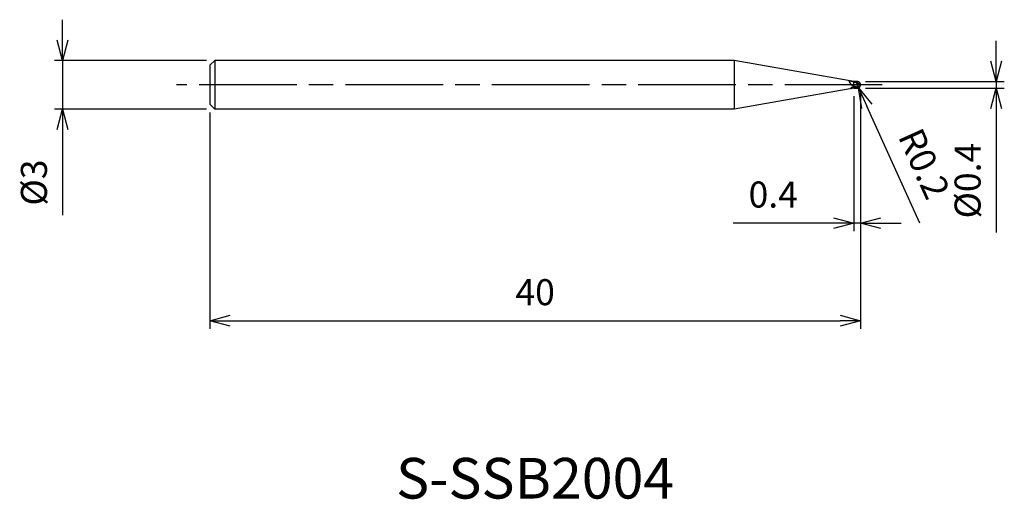
# Model space of a CAD drawing. Extents: x -51.7 to 8.8, y -25.5 to 4.
import ezdxf
from ezdxf.enums import TextEntityAlignment as Align

# ---------------------------------------------------------------- set-up
doc = ezdxf.new("R2010")
doc.units = 0
for name, pattern in [('AM_ISO08W050', [18, 12, -1.5, 3, -1.5]), ('AM_ISO08W050X2', [9, 6, -0.75, 1.5, -0.75]), ('AM_ISO09W050', [22.5, 12, -1.5, 3, -1.5, 3, -1.5])]:
    doc.linetypes.add(name, pattern=pattern)
doc.layers.get('0').update_dxf_attribs({"linetype": 'CONTINUOUS'})
doc.layers.get('DEFPOINTS').update_dxf_attribs({"linetype": 'CONTINUOUS'})
for name, color, linetype in [('AM_0', 7, 'CONTINUOUS'), ('AM_11', 3, 'AM_ISO09W050'), ('AM_5', 3, 'CONTINUOUS'), ('AM_6', 2, 'CONTINUOUS'), ('AM_7', 4, 'AM_ISO08W050')]:
    doc.layers.add(name, color=color, linetype=linetype)
doc.styles.add('ASAMI', font='simplex.shx', dxfattribs={"bigfont": 'EXTFONT.SHX'})
doc.styles.get("Standard").update_dxf_attribs({"font": 'simplex.shx', "bigfont": 'EXTFONT.SHX'})
doc.dimstyles.new('AM_JIS', dxfattribs={"dimscale": 0.5, "dimtxt": 3.2, "dimasz": 2.5, "dimexe": 1, "dimexo": 1, "dimgap": 1.5, "dimtad": 3, "dimdec": 3, "dimtxsty": 'ASAMI', "dimblk": 'OPEN30', "dimcen": 0, "dimclrd": 256, "dimclre": 256, "dimclrt": 2, "dimazin": 3, "dimtp": 0.1, "dimtm": 0.1, "dimtfac": 0.71, "dimtdec": 3, "dimtmove": 0, "dimatfit": 3, "dimtzin": 0})
doc.dimstyles.new('AM_JIS$4', dxfattribs={"dimscale": 0.5, "dimtxt": 3.2, "dimasz": 2.5, "dimexe": 1, "dimexo": 1, "dimgap": 1.5, "dimtad": 3, "dimtoh": 1, "dimtxsty": 'ASAMI', "dimblk": 'OPEN30', "dimcen": 0, "dimclrd": 256, "dimclre": 256, "dimclrt": 2, "dimazin": 3, "dimtp": 0.1, "dimtm": 0.1, "dimtfac": 0.71, "dimtdec": 3, "dimtofl": 0, "dimtmove": 0, "dimatfit": 3, "dimtzin": 0})

# ---------------------------------------------------------------- blocks, each defined once
blk = doc.blocks.new('_OPEN30')
at = {"color": 0}
for p, q in [((-1, 0.268), (0, 0)), ((0, 0), (-1, -0.268)), ((0, 0), (-1, 0))]:
    blk.add_line(p, q, dxfattribs=at)
blk = doc.blocks.new('*D5')
at = {"layer": 'AM_5'}
for p, q in [((0, -0.5), (0, -15.000001)), ((-40, -1.7), (-40, -15.000001)), ((-38.75, -14.500001), (-1.25, -14.500001))]:
    blk.add_line(p, q, dxfattribs=at)
at = {"layer": 'DEFPOINTS', "color": 0}
for p in [(0, 0), (-40, -1.2), (0, -14.500001)]:
    blk.add_point(p, dxfattribs=at)
at = {"layer": 'AM_5', "xscale": 1.25, "yscale": 1.25, "zscale": 1.25, "rotation": 180}
blk.add_blockref('_OPEN30', (-40, -14.500001), dxfattribs=at)
at = {"layer": 'AM_5', "xscale": 1.25, "yscale": 1.25, "zscale": 1.25}
blk.add_blockref('_OPEN30', (0, -14.500001), dxfattribs=at)
at = {"layer": 'AM_5', "color": 2, "insert": (-20, -12.950001), "char_height": 1.6, "attachment_point": 5, "style": 'ASAMI'}
blk.add_mtext('40', dxfattribs=at)
blk = doc.blocks.new('*D6')
at = {"layer": 'AM_5'}
for p, q in [((0, -0.5), (0, -9)), ((-0.4, -0.7), (-0.4, -9)), ((-1.65, -8.5), (-7.829, -8.5)), ((0, -8.5), (-0.4, -8.5)), ((1.25, -8.5), (2.5, -8.5))]:
    blk.add_line(p, q, dxfattribs=at)
at = {"layer": 'DEFPOINTS', "color": 0}
for p in [(-0.4, -0.2), (0, 0), (-0.4, -8.5)]:
    blk.add_point(p, dxfattribs=at)
at = {"layer": 'AM_5', "xscale": 1.25, "yscale": 1.25, "zscale": 1.25}
blk.add_blockref('_OPEN30', (-0.4, -8.5), dxfattribs=at)
at = {"layer": 'AM_5', "xscale": 1.25, "yscale": 1.25, "zscale": 1.25, "rotation": 180}
blk.add_blockref('_OPEN30', (0, -8.5), dxfattribs=at)
at = {"layer": 'AM_5', "color": 2, "insert": (-5.364, -6.95), "char_height": 1.6, "attachment_point": 5, "style": 'ASAMI'}
blk.add_mtext('0.4', dxfattribs=at)
blk = doc.blocks.new('*D7')
at = {"layer": 'AM_5'}
for p, q in [((8.342, 1.45), (8.342, 2.7)), ((0.3, 0.2), (8.842, 0.2)), ((8.342, 0.2), (8.342, -0.2)), ((0.3, -0.2), (8.842, -0.2)), ((8.342, -1.45), (8.342, -9.076))]:
    blk.add_line(p, q, dxfattribs=at)
at = {"layer": 'DEFPOINTS', "color": 0}
for p in [(-0.2, 0.2), (-0.2, -0.2), (8.342, -0.2)]:
    blk.add_point(p, dxfattribs=at)
at = {"layer": 'AM_5', "xscale": 1.25, "yscale": 1.25, "zscale": 1.25}
for p, rotation in [((8.342, 0.2), 270), ((8.342, -0.2), 90)]:
    blk.add_blockref('_OPEN30', p, dxfattribs=dict(at, rotation=rotation))
at = {"layer": 'AM_5', "color": 2, "insert": (6.792, -5.888), "char_height": 1.6, "attachment_point": 5, "rotation": 90, "style": 'ASAMI'}
blk.add_mtext('%%c0.4', dxfattribs=at)
blk = doc.blocks.new('*D8')
at = {"layer": 'AM_5'}
for p, q in [((-49.056, 2.75), (-49.056, 4)), ((-40.2, 1.5), (-49.556, 1.5)), ((-49.056, 1.5), (-49.056, -1.5)), ((-40.2, -1.5), (-49.556, -1.5)), ((-49.056, -2.75), (-49.056, -8.014))]:
    blk.add_line(p, q, dxfattribs=at)
at = {"layer": 'DEFPOINTS', "color": 0}
for p in [(-39.7, 1.5), (-49.056, -1.5), (-39.7, -1.5)]:
    blk.add_point(p, dxfattribs=at)
at = {"layer": 'AM_5', "xscale": 1.25, "yscale": 1.25, "zscale": 1.25}
for p, rotation in [((-49.056, 1.5), 270), ((-49.056, -1.5), 90)]:
    blk.add_blockref('_OPEN30', p, dxfattribs=dict(at, rotation=rotation))
at = {"layer": 'AM_5', "color": 2, "insert": (-50.606, -6.007), "char_height": 1.6, "attachment_point": 5, "rotation": 90, "style": 'ASAMI'}
blk.add_mtext('%%c3', dxfattribs=at)
blk = doc.blocks.new('*D9')
at = {"layer": 'AM_5'}
for p, q in [((-0.2, 0.003), (-0.118, -0.179)), ((3.642, -8.511), (0.396, -1.319))]:
    blk.add_line(p, q, dxfattribs=at)
at = {"layer": 'DEFPOINTS', "color": 0}
for p in [(-0.2, 0.003), (-0.118, -0.179)]:
    blk.add_point(p, dxfattribs=at)
at = {"layer": 'AM_5', "xscale": 1.25, "yscale": 1.25, "zscale": 1.25, "rotation": 114.2846845859279}
blk.add_blockref('_OPEN30', (-0.118, -0.179), dxfattribs=at)
at = {"layer": 'AM_5', "color": 2, "insert": (3.728, -4.933), "char_height": 1.6, "attachment_point": 5, "rotation": 294.28468, "style": 'ASAMI'}
blk.add_mtext('R0.2', dxfattribs=at)

msp = doc.modelspace()

# ---------------------------------------------------------------- linework, layer by layer
at = {"layer": 'AM_0'}
for p, q in [((-39.7, 1.5), (-40, 1.2)), ((-39.7, 1.5), (-39.7, -1.5)), ((-7.7727, 1.5), (-39.7, 1.5)), ((-7.7727, 1.5), (-7.7727, -1.5)), ((-0.4, 0.2), (-7.7727, 1.5)), ((-40, 1.2), (-40, -1.2)), ((-0.4, 0.1581), (-0.2374, 0.1371)), ((0, 0), (-0.2374, 0.1371)), ((-0.028, -0.007), (-0.2091, 0.0556)), ((0, 0), (-0.028, -0.007)), ((-0.4, -0.2), (-7.7727, -1.5)), ((-0.4, -0.0772), (-0.4, -0.1416)), ((-0.2, -0.197), (-0.2, -0.151)), ((-40, -1.2), (-39.7, -1.5)), ((-7.7727, -1.5), (-39.7, -1.5))]:
    msp.add_line(p, q, dxfattribs=at)
msp.add_lwpolyline([(-0.4, -0.1416, 0.0159809), (-0.4479, -0.1461, 0.02605), (-0.4773, -0.1495, 0.0130428), (-0.5455, -0.1648, 0.032271), (-0.5721, -0.1747, 0.0663028), (-0.5906, -0.186, 0.1418355), (-0.5964, -0.1945, 0.3019338), (-0.5932, -0.2065, 0.1448123), (-0.5712, -0.2167, 0.0233294), (-0.5519, -0.2186, 0.0034172), (-0.5152, -0.2203, 0.0093934)], format="xyb", dxfattribs=at)
for centre, radius, start, end in [((-2.437, -6.0734), 6.556, 71.898363, 75.083142), ((-0.2508, 0.3877), 0.4883, 195.789885, 252.205937), ((-0.0082, 0.0019), 0.208, 165.040742, 216.460012), ((-0.2, -0.003), 0.2, 0.870485, 90), ((-0.2, 0.003), 0.2, 270, 359.129515), ((-0.7219, 1.7761), 2.0021, 279.251915, 282.519902), ((-0.1936, 0.0537), 0.1764, 275.892471, 339.841684)]:
    msp.add_arc(centre, radius, start, end, dxfattribs=at)
for points in [[(-0.2, 0.197), (-0.2521, 0.1903), (-0.329, 0.1732), (-0.3796, 0.1554)], [(-0.2091, 0.0556), (-0.2344, 0.0693), (-0.2662, 0.1357), (-0.2374, 0.1371)], [(-0.2, 0.197), (-0.1901, 0.1756), (-0.2141, 0.1399), (-0.2374, 0.1371)], [(-0.2, -0.151), (-0.2796, -0.1248), (-0.3394, -0.1044), (-0.4, -0.0772)], [(-0.2, -0.197), (-0.2677, -0.1867), (-0.331, -0.1678), (-0.4, -0.1416)]]:
    msp.add_open_spline(points, degree=3, dxfattribs=at)
msp.add_open_spline([(-0.1755, -0.1217), (-0.172, -0.1265), (-0.1568, -0.1438), (-0.1894, -0.1562), (-0.2, -0.151)], degree=3, knots=[0, 0, 0, 0, 0.017920527, 0.053386495, 0.053386495, 0.053386495, 0.053386495], dxfattribs=at)
at = {"layer": 'AM_11'}
for p, q in [((-0.2, 0.2), (-0.4, 0.2)), ((-0.4, -0.2), (-0.4, 0.2)), ((-0.4, -0.2), (-0.2, -0.2))]:
    msp.add_line(p, q, dxfattribs=at)
msp.add_arc((-0.2, 0), 0.2, 270, 90, dxfattribs=at)
at = {"layer": 'AM_7', "linetype": 'AM_ISO08W050X2'}
msp.add_line((1.3416, 0), (-42.0562, 0), dxfattribs=at)

# ---------------------------------------------------------------- texts
at = {"layer": 'AM_6'}
msp.add_text('S-SSB2004', height=2.5, dxfattribs=at).set_placement((-20, -24.5), align=Align.MIDDLE)

# ---------------------------------------------------------------- dimensions: what is measured, and where the dimension line sits
at = {"layer": 'AM_5'}
for base, p1, p2, angle, picture, middle in [((-49.0562, -1.5), (-39.7, 1.5), (-39.7, -1.5), 270, '*D8', (-50.6062, -6.0071)), ((8.3416, -0.2), (-0.2, 0.2), (-0.2, -0.2), 90, '*D7', (6.7916, -5.8881))]:
    dim = msp.add_linear_dim(base=base, p1=p1, p2=p2, angle=angle, text='%%c<>', dimstyle='AM_JIS', dxfattribs=at)
    dim.commit()
    dim.dimension.update_dxf_attribs({"geometry": picture, "text_midpoint": middle})
dim = msp.add_radius_dim(center=(-0.2, 0.003), mpoint=(-0.1177, -0.1793), dimstyle='AM_JIS$4', override={"dimtoh": 0, "dimdec": 3, "dimtofl": 1, "dimatfit": 3}, dxfattribs=at)
dim.commit()
dim.dimension.update_dxf_attribs({"geometry": '*D9', "text_midpoint": (2.3147, -5.5703), "dimtype": 164})
for base, p1, p2, picture, middle in [((0, -14.5), (-40, -1.2), (0, 0), '*D5', (-20, -12.95)), ((-0.4, -8.5), (0, 0), (-0.4, -0.2), '*D6', (-5.3643, -6.95))]:
    dim = msp.add_linear_dim(base=base, p1=p1, p2=p2, angle=0, dimstyle='AM_JIS', dxfattribs=at)
    dim.commit()
    dim.dimension.update_dxf_attribs({"geometry": picture, "text_midpoint": middle})

doc.saveas('drawing.dxf')
